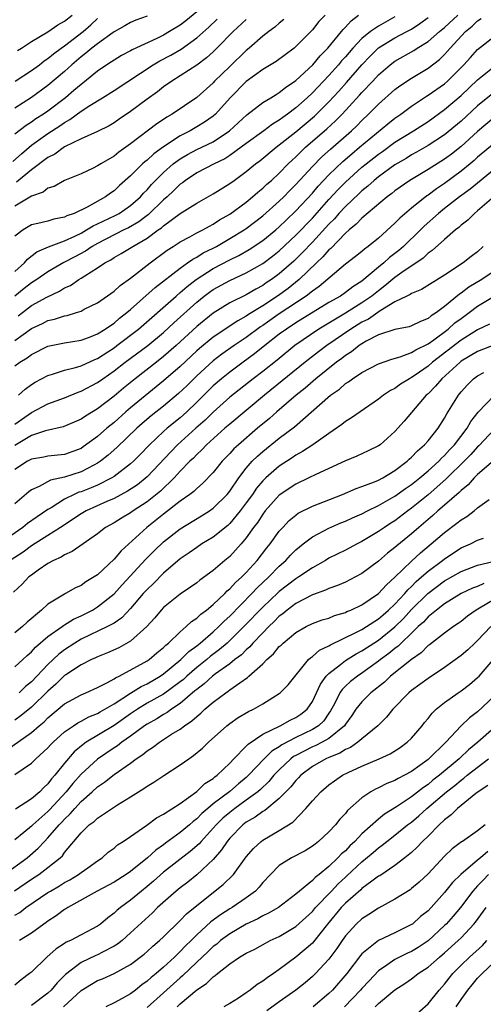
# Model space of a CAD drawing. Units: inches. Extents: x 2574000 to 2577000, y 1503000 to 1506000.
# Drawn here: x 2574804 to 2574860, y 1503551 to 1503670 of the extents above; entities that cross this region are included whole.
import ezdxf

# ---------------------------------------------------------------- set-up
doc = ezdxf.new("R2010")
doc.units = ezdxf.units.IN
doc.header["$MEASUREMENT"] = 0
doc.layers.add('LD25741503_2ft', color=93, linetype='Continuous')

msp = doc.modelspace()

# ---------------------------------------------------------------- linework, layer by layer
at = {"layer": 'LD25741503_2ft'}
for points, elevation in [([(2574825, 1503671.38), (2574823.68, 1503670.32), (2574823, 1503669.8), (2574821.71, 1503669), (2574821, 1503668.59), (2574820.18, 1503668.18), (2574817.21, 1503666.79), (2574817, 1503666.67), (2574815.91, 1503666.09), (2574815, 1503665.56), (2574814.67, 1503665.33), (2574814.14, 1503665), (2574813, 1503664.23), (2574811.23, 1503662.77), (2574811, 1503662.62), (2574810.14, 1503661.86), (2574809.11, 1503661), (2574807, 1503659.38), (2574806.45, 1503659), (2574805.55, 1503658.45), (2574805, 1503658.05), (2574804.35, 1503657.65), (2574803, 1503656.57)], 9102), ([(2574840.53, 1503671), (2574839.79, 1503670.21), (2574839, 1503669.23), (2574837, 1503667.18), (2574836.78, 1503667), (2574834.6, 1503665.4), (2574833, 1503664.41), (2574831, 1503662.98), (2574829.04, 1503661), (2574827.26, 1503659), (2574827, 1503658.77), (2574825.96, 1503658.04), (2574825, 1503657.47), (2574824.19, 1503657), (2574823, 1503656.4), (2574821, 1503655.07), (2574819.8, 1503654.21), (2574819, 1503653.46), (2574818.74, 1503653.26), (2574818.46, 1503653), (2574817, 1503651.56), (2574815.64, 1503650.36), (2574815, 1503649.75), (2574814.55, 1503649.45), (2574813.98, 1503649), (2574811.75, 1503647.75), (2574810.18, 1503647), (2574809.3, 1503646.7), (2574809, 1503646.53), (2574807.7, 1503646.3), (2574807, 1503646.08), (2574805.78, 1503645.78), (2574805, 1503645.6), (2574803.98, 1503645), (2574803, 1503644.24)], 9094), ([(2574803, 1503639.97), (2574804.16, 1503641), (2574804.54, 1503641.46), (2574805.66, 1503642.34), (2574807.05, 1503642.95), (2574809, 1503643.67), (2574810.25, 1503644.25), (2574811, 1503644.62), (2574811.67, 1503645), (2574812.49, 1503645.51), (2574813, 1503645.73), (2574814.38, 1503646.38), (2574815.21, 1503646.79), (2574815.6, 1503647), (2574817, 1503647.96), (2574818.19, 1503649), (2574818.56, 1503649.44), (2574819, 1503649.87), (2574819.52, 1503650.48), (2574820.02, 1503651), (2574821, 1503651.97), (2574822.17, 1503653), (2574823, 1503653.62), (2574823.87, 1503654.13), (2574825, 1503654.74), (2574827, 1503655.68), (2574828.99, 1503657), (2574831.06, 1503658.94), (2574833, 1503660.42), (2574833.97, 1503661), (2574834.6, 1503661.4), (2574835, 1503661.62), (2574835.75, 1503662.25), (2574837, 1503663.08), (2574839.04, 1503665), (2574839.93, 1503666.07), (2574840.87, 1503667), (2574842.54, 1503669), (2574842.74, 1503669.26), (2574843, 1503669.52), (2574843.69, 1503670.31), (2574844.6, 1503671)], 9092), ([(2574803, 1503631.64), (2574805, 1503633.07), (2574806.32, 1503633.68), (2574807, 1503634.03), (2574807.8, 1503634.2), (2574809, 1503634.61), (2574809.34, 1503634.66), (2574810.44, 1503635), (2574811, 1503635.19), (2574811.4, 1503635.4), (2574813, 1503636.18), (2574815, 1503637.58), (2574815.73, 1503638.27), (2574817, 1503639.15), (2574819.37, 1503641), (2574821.44, 1503642.56), (2574822.14, 1503643), (2574823, 1503643.56), (2574824.17, 1503644.17), (2574825, 1503644.63), (2574825.73, 1503645), (2574826.53, 1503645.47), (2574827, 1503645.7), (2574827.78, 1503646.22), (2574829, 1503646.91), (2574831, 1503648.38), (2574831.76, 1503649), (2574832.41, 1503649.59), (2574833, 1503650.06), (2574833.48, 1503650.52), (2574834.04, 1503651), (2574835, 1503651.87), (2574836.09, 1503653), (2574836.55, 1503653.45), (2574837, 1503653.85), (2574838.18, 1503655), (2574840.77, 1503657.23), (2574841.81, 1503658.19), (2574842.6, 1503659), (2574844.7, 1503661.3), (2574845, 1503661.64), (2574846.3, 1503663), (2574847, 1503663.76), (2574848.42, 1503665), (2574849, 1503665.44), (2574851.27, 1503666.73), (2574851.67, 1503667), (2574853, 1503667.79), (2574854.38, 1503669), (2574855, 1503669.51), (2574856.62, 1503671)], 9086), ([(2574819, 1503670.86), (2574817.63, 1503670.37), (2574817, 1503670.09), (2574816.31, 1503669.69), (2574815, 1503668.96), (2574814.88, 1503668.88), (2574813, 1503667.54), (2574812.3, 1503667), (2574811.6, 1503666.4), (2574811, 1503665.95), (2574809.89, 1503665), (2574809, 1503664.17), (2574807, 1503662.47), (2574805, 1503661.04), (2574803, 1503659.72)], 9104), ([(2574849, 1503670.77), (2574847.84, 1503670.16), (2574847, 1503669.66), (2574846.05, 1503669), (2574845, 1503668.17), (2574843.89, 1503667), (2574843, 1503665.96), (2574842.54, 1503665.46), (2574842.16, 1503665), (2574841, 1503663.69), (2574839, 1503661.58), (2574838.38, 1503661), (2574837, 1503659.77), (2574835.99, 1503659), (2574835.41, 1503658.59), (2574835, 1503658.27), (2574834.19, 1503657.81), (2574833.12, 1503657), (2574831, 1503655.46), (2574830.4, 1503655), (2574829, 1503653.99), (2574828.39, 1503653.61), (2574827.13, 1503653), (2574825, 1503651.9), (2574823.63, 1503651), (2574823.28, 1503650.72), (2574823, 1503650.54), (2574822.23, 1503649.77), (2574821.41, 1503649), (2574821, 1503648.64), (2574819.15, 1503646.85), (2574819, 1503646.75), (2574818.01, 1503645.99), (2574816.74, 1503645.26), (2574816.18, 1503645), (2574813, 1503643.37), (2574812.35, 1503643), (2574811.56, 1503642.44), (2574810.26, 1503641.74), (2574808.93, 1503641.07), (2574807, 1503639.93), (2574805.65, 1503639), (2574805, 1503638.59), (2574804.1, 1503637.9), (2574803, 1503636.99)], 9090), ([(2574803.3, 1503666.7), (2574803.79, 1503667), (2574805, 1503667.79), (2574807, 1503668.97), (2574808.18, 1503669.82), (2574809, 1503670.26), (2574809.94, 1503671)], 9108), ([(2574802.73, 1503653.27), (2574803.79, 1503654.21), (2574805, 1503655.24), (2574807, 1503656.66), (2574808.42, 1503657.58), (2574809, 1503658.01), (2574809.65, 1503658.35), (2574811, 1503659.37), (2574812.06, 1503660.06), (2574813.61, 1503661), (2574815, 1503661.88), (2574819.72, 1503665), (2574820.53, 1503665.47), (2574821.85, 1503666.15), (2574823.11, 1503666.89), (2574825, 1503668.24), (2574826.46, 1503669.54), (2574827.49, 1503670.51)], 9100), ([(2574803, 1503628.56), (2574803.59, 1503629), (2574804.47, 1503629.53), (2574805, 1503629.93), (2574807, 1503630.94), (2574809, 1503631.35), (2574811, 1503631.65), (2574812.02, 1503632.02), (2574813, 1503632.41), (2574813.94, 1503633), (2574814.55, 1503633.45), (2574815, 1503633.73), (2574815.67, 1503634.33), (2574816.55, 1503635), (2574817, 1503635.39), (2574819.96, 1503638.04), (2574823, 1503640.39), (2574823.89, 1503641), (2574824.53, 1503641.47), (2574825, 1503641.69), (2574825.79, 1503642.21), (2574827, 1503642.79), (2574827.38, 1503643), (2574829, 1503643.95), (2574830.73, 1503645), (2574831, 1503645.18), (2574833, 1503646.69), (2574835, 1503648.47), (2574835.54, 1503649), (2574836.25, 1503649.75), (2574837, 1503650.48), (2574839, 1503652.66), (2574840.16, 1503653.84), (2574841.21, 1503654.79), (2574843.75, 1503657), (2574844.39, 1503657.61), (2574845, 1503658.25), (2574845.81, 1503659), (2574847, 1503660.21), (2574849, 1503661.98), (2574849.58, 1503662.42), (2574851, 1503663.37), (2574853, 1503664.56), (2574854.38, 1503665.62), (2574855, 1503666.23), (2574855.37, 1503666.63), (2574855.68, 1503667), (2574857.55, 1503669), (2574858.34, 1503669.66), (2574859, 1503670.31), (2574859.42, 1503670.58)], 9084), ([(2574835.54, 1503670.46), (2574835, 1503670.02), (2574834.47, 1503669.53), (2574833.74, 1503669), (2574833, 1503668.43), (2574831.37, 1503667), (2574831, 1503666.7), (2574829, 1503664.79), (2574827.17, 1503663), (2574827, 1503662.81), (2574825, 1503661.03), (2574822.03, 1503659), (2574821.37, 1503658.63), (2574821, 1503658.37), (2574820.16, 1503657.84), (2574817, 1503655.42), (2574815.59, 1503654.41), (2574815, 1503653.93), (2574813.38, 1503653), (2574813, 1503652.74), (2574812.49, 1503652.49), (2574811, 1503651.8), (2574809, 1503650.98), (2574807.73, 1503650.27), (2574807, 1503650.06), (2574806.41, 1503649.59), (2574805, 1503649.09), (2574803, 1503647.86)], 9096), ([(2574803.01, 1503662.99), (2574805, 1503664.31), (2574805.96, 1503665), (2574806.55, 1503665.45), (2574807, 1503665.73), (2574807.68, 1503666.32), (2574808.58, 1503667), (2574809, 1503667.29), (2574811.24, 1503669), (2574812.18, 1503669.82), (2574813, 1503670.6)], 9106), ([(2574831, 1503670.47), (2574829.42, 1503669), (2574827.44, 1503667), (2574827, 1503666.57), (2574826.18, 1503665.82), (2574825, 1503664.94), (2574823, 1503663.63), (2574821.98, 1503663), (2574821, 1503662.31), (2574820.27, 1503661.73), (2574819, 1503660.82), (2574817, 1503659.34), (2574815.6, 1503658.4), (2574815, 1503657.97), (2574814.39, 1503657.61), (2574813, 1503656.91), (2574811, 1503656.02), (2574809, 1503655.05), (2574807.82, 1503654.18), (2574807, 1503653.76), (2574805, 1503652.26), (2574803.2, 1503650.8)], 9098), ([(2574803.41, 1503634.59), (2574803.91, 1503635), (2574805, 1503635.87), (2574806.87, 1503636.87), (2574808.41, 1503637.59), (2574809, 1503637.98), (2574809.71, 1503638.29), (2574810.73, 1503639), (2574811, 1503639.15), (2574811.46, 1503639.46), (2574813, 1503640.4), (2574813.87, 1503641), (2574814.61, 1503641.39), (2574815, 1503641.65), (2574815.87, 1503642.13), (2574817.26, 1503643), (2574819, 1503644.01), (2574820.34, 1503645), (2574820.74, 1503645.26), (2574821, 1503645.51), (2574823, 1503646.98), (2574825, 1503648.25), (2574827, 1503649.36), (2574829, 1503650.6), (2574829.52, 1503651), (2574831, 1503652.08), (2574832.12, 1503653), (2574832.63, 1503653.37), (2574834.61, 1503655), (2574835, 1503655.28), (2574837, 1503656.88), (2574839.24, 1503658.76), (2574841, 1503660.49), (2574842.2, 1503661.8), (2574843.15, 1503662.86), (2574845, 1503664.99), (2574845.98, 1503666.02), (2574847, 1503667.02), (2574849, 1503668.23), (2574850.45, 1503669), (2574851, 1503669.31), (2574852.02, 1503669.98), (2574853, 1503670.69)], 9088), ([(2574803.42, 1503625), (2574804.26, 1503625.74), (2574805, 1503626.29), (2574805.44, 1503626.56), (2574807, 1503627.39), (2574807.53, 1503627.53), (2574809, 1503628.02), (2574810.35, 1503628.35), (2574811, 1503628.56), (2574812.67, 1503629.33), (2574813, 1503629.45), (2574814.26, 1503630.26), (2574815, 1503630.74), (2574815.35, 1503631), (2574817.97, 1503633), (2574822.5, 1503637), (2574823, 1503637.42), (2574823.84, 1503638.16), (2574824.94, 1503639), (2574827, 1503640.33), (2574829, 1503641.4), (2574830.08, 1503641.92), (2574831.35, 1503642.65), (2574833, 1503643.73), (2574834.56, 1503645), (2574835, 1503645.38), (2574835.82, 1503646.18), (2574837, 1503647.31), (2574839, 1503649.46), (2574839.71, 1503650.29), (2574841, 1503651.65), (2574842.7, 1503653.3), (2574843.77, 1503654.23), (2574844.71, 1503655), (2574848.14, 1503657.86), (2574849, 1503658.51), (2574849.7, 1503659), (2574851, 1503659.98), (2574852.81, 1503661.19), (2574853, 1503661.3), (2574855, 1503662.7), (2574855.35, 1503663), (2574857.35, 1503665), (2574858.12, 1503665.88), (2574859, 1503666.83), (2574861, 1503668.42)], 9082), ([(2574803, 1503621.5), (2574805, 1503622.92), (2574807, 1503623.94), (2574809, 1503624.68), (2574810.65, 1503625.35), (2574811, 1503625.47), (2574813, 1503626.54), (2574813.63, 1503627), (2574815, 1503627.93), (2574816.36, 1503629), (2574819.08, 1503631), (2574821, 1503632.58), (2574822.24, 1503633.76), (2574825, 1503636.27), (2574825.92, 1503637), (2574826.54, 1503637.46), (2574827, 1503637.78), (2574829, 1503638.9), (2574831, 1503639.82), (2574833, 1503640.95), (2574834.18, 1503641.82), (2574835, 1503642.47), (2574837, 1503644.35), (2574839, 1503646.43), (2574841, 1503648.67), (2574842.12, 1503649.88), (2574843, 1503650.77), (2574845, 1503652.58), (2574845.51, 1503653), (2574847, 1503654.18), (2574847.49, 1503654.51), (2574849, 1503655.61), (2574851.23, 1503657), (2574853, 1503658.14), (2574855, 1503659.56), (2574857, 1503661.25), (2574859, 1503663.15), (2574861, 1503664.78)], 9080), ([(2574860.64, 1503661.36), (2574859, 1503660.02), (2574857, 1503658.16), (2574855, 1503656.5), (2574853, 1503655.2), (2574851.6, 1503654.4), (2574851, 1503654.08), (2574850.34, 1503653.66), (2574849, 1503652.89), (2574847, 1503651.43), (2574846.47, 1503651), (2574845.71, 1503650.29), (2574845, 1503649.73), (2574844.63, 1503649.37), (2574843, 1503647.84), (2574842.22, 1503647), (2574841.66, 1503646.34), (2574841, 1503645.7), (2574839, 1503643.51), (2574837.77, 1503642.23), (2574836.76, 1503641.24), (2574835, 1503639.68), (2574834.07, 1503639), (2574833.42, 1503638.58), (2574833, 1503638.28), (2574832.16, 1503637.84), (2574831, 1503637.16), (2574829, 1503636.16), (2574827, 1503634.93), (2574825, 1503633.3), (2574822.52, 1503631), (2574821, 1503629.67), (2574820.12, 1503629), (2574817.57, 1503627), (2574816.15, 1503625.85), (2574815, 1503624.87), (2574813, 1503623.34), (2574811.53, 1503622.46), (2574811, 1503622.09), (2574808.82, 1503621.18), (2574806.7, 1503620.7), (2574805, 1503620.13), (2574803, 1503618.93)], 9078), ([(2574861, 1503658.62), (2574859, 1503656.92), (2574857, 1503655.1), (2574855.83, 1503654.17), (2574855, 1503653.55), (2574853, 1503652.3), (2574850.8, 1503651), (2574849, 1503649.73), (2574848.6, 1503649.4), (2574848.06, 1503649), (2574845, 1503646.42), (2574844.32, 1503645.68), (2574843.46, 1503645), (2574843, 1503644.6), (2574841.23, 1503642.77), (2574841, 1503642.58), (2574840.27, 1503641.73), (2574839.49, 1503641), (2574837.4, 1503639), (2574836.07, 1503637.93), (2574834.78, 1503637), (2574833, 1503635.83), (2574831.25, 1503634.75), (2574831, 1503634.58), (2574829.98, 1503634.02), (2574827, 1503632.01), (2574825.34, 1503630.66), (2574825, 1503630.36), (2574823, 1503628.47), (2574821, 1503626.73), (2574817, 1503623.48), (2574816.44, 1503623), (2574815, 1503621.71), (2574814.14, 1503621), (2574813, 1503620), (2574811.26, 1503618.74), (2574811, 1503618.57), (2574809, 1503617.84), (2574807, 1503617.62), (2574806.49, 1503617.51), (2574805, 1503617.27), (2574804.84, 1503617.16), (2574804.52, 1503617), (2574803, 1503616.02)], 9076), ([(2574861, 1503655.48), (2574859, 1503653.8), (2574858.58, 1503653.42), (2574858.09, 1503653), (2574857, 1503652.1), (2574855, 1503650.64), (2574854.01, 1503649.99), (2574853, 1503649.22), (2574852.86, 1503649.14), (2574851, 1503647.63), (2574849.58, 1503646.42), (2574849, 1503645.8), (2574847, 1503644), (2574845.77, 1503643), (2574845.31, 1503642.69), (2574845, 1503642.41), (2574844.22, 1503641.78), (2574843, 1503640.84), (2574839.84, 1503638.16), (2574839, 1503637.58), (2574838.26, 1503637), (2574835, 1503634.85), (2574833, 1503633.44), (2574832.73, 1503633.27), (2574831, 1503631.98), (2574829.55, 1503631), (2574828.05, 1503629.95), (2574827, 1503629.16), (2574825, 1503627.33), (2574823.83, 1503626.17), (2574822.81, 1503625.19), (2574821, 1503623.66), (2574819.5, 1503622.5), (2574818.42, 1503621.58), (2574817.75, 1503621), (2574815.33, 1503618.67), (2574814.27, 1503617.73), (2574813.35, 1503617), (2574813, 1503616.76), (2574812.54, 1503616.54), (2574811, 1503615.73), (2574809, 1503615.09), (2574807.3, 1503614.7), (2574805.94, 1503613.94), (2574805, 1503613.53), (2574804.7, 1503613.3), (2574803, 1503611.84)], 9074), ([(2574861, 1503652.33), (2574858.08, 1503649.92), (2574856.8, 1503649), (2574855, 1503647.61), (2574854.25, 1503647), (2574852.54, 1503645.46), (2574852.08, 1503645), (2574850.01, 1503643), (2574849.47, 1503642.53), (2574849, 1503642.15), (2574848.35, 1503641.65), (2574847.64, 1503641), (2574847, 1503640.48), (2574845, 1503638.82), (2574843.89, 1503638.11), (2574843, 1503637.42), (2574842.39, 1503637), (2574841, 1503636.21), (2574837, 1503633.75), (2574835.85, 1503633), (2574835, 1503632.37), (2574833.26, 1503631), (2574832.01, 1503629.99), (2574830.62, 1503629), (2574829, 1503627.79), (2574828.01, 1503627), (2574827, 1503626.12), (2574825, 1503624.14), (2574823.8, 1503623), (2574823, 1503622.28), (2574821.44, 1503621), (2574821, 1503620.6), (2574819.28, 1503619), (2574818.17, 1503617.83), (2574817.34, 1503617), (2574817, 1503616.69), (2574815, 1503615.17), (2574814.74, 1503615), (2574813, 1503614.12), (2574812.21, 1503613.79), (2574811, 1503613.32), (2574810.75, 1503613.25), (2574810.19, 1503613), (2574809, 1503612.42), (2574807.39, 1503611.39), (2574807, 1503611.17), (2574805.71, 1503610.29), (2574804.54, 1503609.46), (2574803.96, 1503609), (2574801.01, 1503606.99)], 9072), ([(2574860.96, 1503649), (2574859, 1503647.3), (2574858.61, 1503647), (2574857.81, 1503646.19), (2574857, 1503645.58), (2574856.71, 1503645.29), (2574856.31, 1503645), (2574855, 1503643.86), (2574853.5, 1503642.5), (2574853, 1503642.17), (2574852.41, 1503641.59), (2574849.84, 1503639.84), (2574849, 1503639.23), (2574847.78, 1503638.22), (2574847, 1503637.65), (2574846.2, 1503637), (2574845, 1503636.16), (2574843, 1503634.92), (2574841.78, 1503634.22), (2574841, 1503633.73), (2574839.8, 1503633), (2574836.89, 1503631), (2574834.74, 1503629.26), (2574833, 1503627.87), (2574831.85, 1503627), (2574829, 1503624.75), (2574827, 1503622.96), (2574826.01, 1503621.99), (2574824.89, 1503621), (2574822.69, 1503619), (2574821.85, 1503618.15), (2574819, 1503615.12), (2574817.83, 1503614.17), (2574816.63, 1503613.37), (2574815, 1503612.51), (2574814.13, 1503612.13), (2574811.61, 1503611), (2574811, 1503610.64), (2574808.53, 1503609), (2574807, 1503608.01), (2574805, 1503606.76), (2574803.98, 1503606.02), (2574802.42, 1503605)], 9070), ([(2574859.69, 1503643), (2574859, 1503642.36), (2574858.23, 1503641.77), (2574857.25, 1503641), (2574855, 1503639.51), (2574852.22, 1503637.78), (2574851, 1503637.31), (2574850.83, 1503637.17), (2574850.44, 1503637), (2574849, 1503636.28), (2574847.21, 1503635.21), (2574845.79, 1503634.21), (2574845, 1503633.83), (2574843.64, 1503633), (2574840.75, 1503631), (2574839.75, 1503630.25), (2574838.13, 1503629), (2574833.21, 1503625), (2574829, 1503621.51), (2574828.42, 1503621), (2574826.2, 1503619), (2574825.62, 1503618.38), (2574825, 1503617.83), (2574824.6, 1503617.4), (2574824.16, 1503617), (2574823, 1503615.81), (2574822.27, 1503615), (2574820.6, 1503613.4), (2574819, 1503612.1), (2574817.31, 1503611), (2574817, 1503610.78), (2574815.88, 1503610.12), (2574815, 1503609.56), (2574813.98, 1503609), (2574813, 1503608.23), (2574809.93, 1503606.07), (2574809, 1503605.68), (2574808.59, 1503605.41), (2574807.66, 1503605), (2574807, 1503604.63), (2574805.82, 1503603.82), (2574805, 1503603.24), (2574804.69, 1503603), (2574803.87, 1503602.13), (2574802.84, 1503601.16)], 9068), ([(2574861, 1503640.02), (2574859.52, 1503639), (2574857.94, 1503638.06), (2574857, 1503637.34), (2574856.79, 1503637.21), (2574855, 1503635.73), (2574854.02, 1503635), (2574853.39, 1503634.61), (2574853, 1503634.27), (2574852.07, 1503633.93), (2574851, 1503633.38), (2574850.72, 1503633.28), (2574849, 1503632.96), (2574847, 1503632.29), (2574845.53, 1503631.53), (2574845, 1503631.23), (2574844.66, 1503631), (2574843.74, 1503630.26), (2574843, 1503629.8), (2574842.56, 1503629.44), (2574841.94, 1503629), (2574839.42, 1503627), (2574838.13, 1503625.87), (2574837.03, 1503625), (2574834.7, 1503623), (2574833.8, 1503622.2), (2574832.35, 1503621), (2574830.04, 1503619), (2574829.5, 1503618.5), (2574829, 1503617.94), (2574828.08, 1503617), (2574827, 1503615.65), (2574825.71, 1503614.3), (2574825, 1503613.71), (2574824.65, 1503613.35), (2574824.18, 1503613), (2574823, 1503612.18), (2574821, 1503610.62), (2574818.98, 1503609), (2574815.84, 1503606.16), (2574815, 1503605.16), (2574813, 1503603.28), (2574812.6, 1503603), (2574811.6, 1503602.4), (2574811, 1503601.97), (2574810.32, 1503601.68), (2574809.14, 1503601), (2574809, 1503600.93), (2574807, 1503599.72), (2574806.22, 1503599), (2574804.47, 1503597.53), (2574803.9, 1503597), (2574803, 1503596.25)], 9066), ([(2574803, 1503592.11), (2574803.96, 1503593), (2574804.49, 1503593.51), (2574805, 1503593.93), (2574805.5, 1503594.5), (2574807, 1503595.78), (2574808.71, 1503597), (2574808.87, 1503597.13), (2574809, 1503597.2), (2574810.09, 1503597.91), (2574811, 1503598.31), (2574812.37, 1503599), (2574813, 1503599.37), (2574815, 1503600.95), (2574815.96, 1503602.04), (2574818.86, 1503605.14), (2574819.85, 1503606.15), (2574821, 1503607.24), (2574823, 1503608.84), (2574825.59, 1503610.41), (2574826.54, 1503611), (2574827, 1503611.32), (2574828.69, 1503613), (2574829, 1503613.39), (2574830.09, 1503615), (2574831, 1503616.17), (2574831.73, 1503617), (2574832.36, 1503617.64), (2574833, 1503618.2), (2574835, 1503619.8), (2574836.82, 1503621.18), (2574841.21, 1503625), (2574842.27, 1503625.73), (2574843, 1503626.4), (2574843.38, 1503626.62), (2574843.86, 1503627), (2574845, 1503627.76), (2574847, 1503628.81), (2574848.62, 1503629.38), (2574849.64, 1503629.64), (2574851, 1503630.15), (2574851.51, 1503630.49), (2574853, 1503631.2), (2574853.71, 1503631.71), (2574855.44, 1503633), (2574856.26, 1503633.74), (2574857, 1503634.3), (2574857.99, 1503635), (2574859, 1503635.76), (2574861, 1503637)], 9064), ([(2574860.42, 1503633.58), (2574859, 1503632.9), (2574857, 1503631.67), (2574853.54, 1503629), (2574853, 1503628.53), (2574851.43, 1503627.42), (2574851, 1503627.13), (2574850.74, 1503627), (2574849.67, 1503626.33), (2574849, 1503625.82), (2574848.46, 1503625.55), (2574847.62, 1503625), (2574847, 1503624.52), (2574844.78, 1503623), (2574843.75, 1503622.25), (2574843, 1503621.81), (2574842.56, 1503621.44), (2574841, 1503620.38), (2574839.06, 1503619), (2574837.82, 1503618.18), (2574837, 1503617.74), (2574836.56, 1503617.44), (2574835, 1503616.43), (2574833.37, 1503615), (2574833, 1503614.63), (2574832.25, 1503613.75), (2574831.75, 1503613), (2574831, 1503611.97), (2574830.27, 1503611), (2574829, 1503609.48), (2574828.75, 1503609.25), (2574827, 1503607.82), (2574825.64, 1503607), (2574825, 1503606.57), (2574824.09, 1503605.91), (2574823, 1503605.18), (2574821, 1503603.46), (2574819.78, 1503602.22), (2574819, 1503601.5), (2574818.54, 1503601), (2574817, 1503599.17), (2574815.94, 1503598.06), (2574815, 1503597.43), (2574814.22, 1503597), (2574811, 1503595.46), (2574810.25, 1503595), (2574809, 1503594.18), (2574808.33, 1503593.67), (2574807, 1503592.43), (2574805, 1503590.33), (2574804.27, 1503589.73), (2574803.51, 1503589)], 9062), ([(2574861.15, 1503631.15), (2574859, 1503630.29), (2574857, 1503629.1), (2574856.88, 1503629), (2574854.66, 1503627), (2574853.91, 1503626.09), (2574853, 1503625.18), (2574852.79, 1503625), (2574850.13, 1503621.87), (2574849, 1503620.6), (2574847.19, 1503619), (2574847, 1503618.86), (2574845.75, 1503618.25), (2574844.38, 1503617.62), (2574843, 1503617.06), (2574839.4, 1503615.4), (2574838.59, 1503615), (2574837, 1503614.25), (2574835, 1503612.9), (2574833.3, 1503611), (2574833, 1503610.61), (2574832.38, 1503609.62), (2574831.89, 1503609), (2574831, 1503607.74), (2574830.37, 1503607), (2574829, 1503605.48), (2574828.41, 1503605), (2574827, 1503603.78), (2574825.38, 1503602.62), (2574825, 1503602.3), (2574824.25, 1503601.75), (2574823, 1503600.93), (2574821, 1503599.32), (2574820.7, 1503599), (2574819.93, 1503598.07), (2574818.98, 1503597.02), (2574817, 1503595.24), (2574815.56, 1503594.44), (2574814.19, 1503593.81), (2574813, 1503593.35), (2574812.77, 1503593.23), (2574812.25, 1503593), (2574811, 1503592.37), (2574809.18, 1503591.18), (2574809, 1503591.06), (2574807.96, 1503590.04), (2574807, 1503589.2), (2574805, 1503587.25), (2574803.77, 1503586.23), (2574803, 1503585.68)], 9060), ([(2574801.97, 1503582.03), (2574805, 1503584.19), (2574805.92, 1503585), (2574806.52, 1503585.48), (2574807, 1503585.97), (2574809, 1503587.65), (2574811, 1503588.76), (2574811.59, 1503589), (2574813, 1503589.62), (2574814.22, 1503590.22), (2574815, 1503590.66), (2574815.19, 1503590.81), (2574815.61, 1503591), (2574818.64, 1503592.64), (2574819, 1503592.84), (2574819.24, 1503593), (2574820.18, 1503593.82), (2574821, 1503594.48), (2574821.25, 1503594.75), (2574821.58, 1503595), (2574823, 1503596.38), (2574823.74, 1503597), (2574824.38, 1503597.62), (2574825, 1503598.01), (2574825.49, 1503598.51), (2574826.17, 1503599), (2574827, 1503599.68), (2574828.4, 1503601), (2574828.69, 1503601.31), (2574829, 1503601.55), (2574829.68, 1503602.32), (2574830.45, 1503603), (2574831, 1503603.56), (2574832.32, 1503605), (2574833.49, 1503606.51), (2574833.9, 1503607), (2574835, 1503608.54), (2574835.41, 1503609), (2574836.18, 1503609.82), (2574837, 1503610.5), (2574837.29, 1503610.71), (2574839, 1503611.56), (2574842.65, 1503613), (2574844.29, 1503613.71), (2574845, 1503613.95), (2574846.53, 1503614.53), (2574847, 1503614.73), (2574847.51, 1503615), (2574849, 1503615.89), (2574850.47, 1503617), (2574850.73, 1503617.27), (2574851, 1503617.49), (2574851.72, 1503618.28), (2574852.58, 1503619), (2574853, 1503619.49), (2574854.21, 1503621), (2574855, 1503622.24), (2574855.26, 1503622.74), (2574856.67, 1503625), (2574857, 1503625.39), (2574857.76, 1503626.24), (2574858.52, 1503627), (2574859, 1503627.36), (2574859.74, 1503627.74)], 9058), ([(2574803, 1503579.1), (2574805, 1503580.47), (2574805.55, 1503581), (2574807, 1503582.31), (2574807.32, 1503582.68), (2574807.63, 1503583), (2574809, 1503584.25), (2574810.07, 1503585), (2574810.63, 1503585.37), (2574811, 1503585.56), (2574811.93, 1503586.07), (2574813, 1503586.49), (2574813.32, 1503586.68), (2574813.89, 1503587), (2574815, 1503587.66), (2574817, 1503588.96), (2574818.26, 1503589.74), (2574819, 1503590.09), (2574820.58, 1503591), (2574821, 1503591.28), (2574823.1, 1503593), (2574824.03, 1503593.97), (2574825, 1503594.66), (2574825.42, 1503595), (2574827, 1503596.37), (2574827.69, 1503597), (2574828.33, 1503597.67), (2574829, 1503598.28), (2574831.67, 1503601), (2574832.32, 1503601.68), (2574833.73, 1503603), (2574835, 1503604.3), (2574835.8, 1503605), (2574836.37, 1503605.63), (2574837, 1503606.27), (2574837.9, 1503607), (2574839, 1503607.86), (2574841, 1503608.91), (2574842.46, 1503609.54), (2574843, 1503609.75), (2574843.85, 1503610.15), (2574845, 1503610.66), (2574845.67, 1503611), (2574847, 1503611.64), (2574849, 1503612.78), (2574850.28, 1503613.72), (2574851, 1503614.21), (2574852, 1503615), (2574853, 1503615.84), (2574854.29, 1503617), (2574854.63, 1503617.38), (2574855, 1503617.71), (2574855.61, 1503618.39), (2574856.21, 1503619), (2574857.74, 1503621), (2574858.19, 1503621.81), (2574859.07, 1503622.93), (2574861, 1503624.97)], 9056), ([(2574861, 1503620.85), (2574859.14, 1503618.86), (2574859, 1503618.75), (2574858.17, 1503617.83), (2574857.37, 1503617), (2574855.33, 1503615), (2574855.17, 1503614.83), (2574853, 1503612.96), (2574851, 1503611.33), (2574850.54, 1503611), (2574849, 1503609.81), (2574848.5, 1503609.5), (2574847.73, 1503609), (2574847, 1503608.49), (2574845, 1503607.28), (2574844.43, 1503607), (2574843, 1503606.23), (2574841, 1503605.26), (2574840.57, 1503605), (2574839, 1503604.12), (2574837.38, 1503603), (2574837, 1503602.78), (2574835, 1503601.23), (2574834.88, 1503601.12), (2574833, 1503599.36), (2574830.72, 1503597), (2574829, 1503595.3), (2574828.67, 1503595), (2574827.78, 1503594.22), (2574826.64, 1503593.36), (2574826.21, 1503593), (2574825, 1503592.04), (2574823.8, 1503591), (2574823.39, 1503590.61), (2574823, 1503590.3), (2574821, 1503588.84), (2574819, 1503587.72), (2574817.82, 1503587), (2574817, 1503586.45), (2574815, 1503585.04), (2574811.64, 1503583), (2574811.26, 1503582.74), (2574810.17, 1503581.83), (2574809, 1503580.46), (2574807.83, 1503579), (2574807.44, 1503578.56), (2574807, 1503577.96), (2574806.48, 1503577.52), (2574806, 1503577), (2574805, 1503576.15), (2574803.08, 1503574.92)], 9054), ([(2574860.93, 1503617.07), (2574859, 1503615.4), (2574858.59, 1503615), (2574857.85, 1503614.15), (2574857, 1503613.47), (2574856.77, 1503613.23), (2574855, 1503611.68), (2574854.2, 1503611), (2574853.57, 1503610.43), (2574853, 1503609.96), (2574851.88, 1503609), (2574851, 1503608.22), (2574849.22, 1503606.78), (2574849, 1503606.57), (2574848.11, 1503605.89), (2574847, 1503604.9), (2574845, 1503603.41), (2574844.22, 1503603), (2574843, 1503602.39), (2574842.03, 1503601.97), (2574841, 1503601.62), (2574840.59, 1503601.41), (2574839, 1503600.86), (2574837, 1503599.8), (2574835.94, 1503599), (2574835.44, 1503598.56), (2574835, 1503598.24), (2574834.39, 1503597.61), (2574833.74, 1503597), (2574833, 1503596.25), (2574831.8, 1503595), (2574831.44, 1503594.56), (2574831, 1503594.2), (2574830.41, 1503593.59), (2574829.63, 1503593), (2574829, 1503592.5), (2574827.28, 1503591.28), (2574826.91, 1503591), (2574825.92, 1503590.08), (2574825, 1503589.4), (2574824.79, 1503589.21), (2574823, 1503587.7), (2574821.94, 1503587), (2574821.41, 1503586.59), (2574821, 1503586.37), (2574820.16, 1503585.84), (2574819, 1503585.2), (2574818.7, 1503585), (2574817, 1503583.75), (2574815.93, 1503583), (2574815.42, 1503582.58), (2574815, 1503582.32), (2574813, 1503580.96), (2574811, 1503579.13), (2574810, 1503578), (2574809.2, 1503577), (2574807.19, 1503574.81), (2574807, 1503574.62), (2574805.16, 1503573), (2574805, 1503572.84), (2574804.08, 1503572.08), (2574803, 1503571.21)], 9052), ([(2574801.71, 1503567), (2574804.47, 1503569), (2574805.83, 1503570.17), (2574806.56, 1503571), (2574807, 1503571.44), (2574808.34, 1503573), (2574808.67, 1503573.33), (2574809, 1503573.7), (2574809.68, 1503574.32), (2574810.25, 1503575), (2574811, 1503575.82), (2574812.35, 1503577), (2574813, 1503577.6), (2574813.84, 1503578.16), (2574815, 1503579.09), (2574817, 1503580.49), (2574817.69, 1503581), (2574818.49, 1503581.51), (2574819, 1503581.95), (2574819.65, 1503582.35), (2574820.49, 1503583), (2574821.96, 1503583.96), (2574823, 1503584.6), (2574823.52, 1503585), (2574824.42, 1503585.58), (2574825, 1503586.13), (2574825.49, 1503586.51), (2574826, 1503587), (2574827, 1503587.85), (2574828.52, 1503589), (2574828.82, 1503589.18), (2574829, 1503589.34), (2574830.21, 1503590.21), (2574831.16, 1503590.84), (2574831.32, 1503591), (2574833, 1503592.51), (2574833.49, 1503593), (2574834.31, 1503593.69), (2574835, 1503594.57), (2574835.23, 1503594.77), (2574835.46, 1503595), (2574837, 1503596.29), (2574838.26, 1503597), (2574839, 1503597.37), (2574840.2, 1503597.8), (2574841, 1503598.03), (2574841.67, 1503598.33), (2574843, 1503598.72), (2574843.18, 1503598.82), (2574843.64, 1503599), (2574845, 1503599.65), (2574847, 1503601), (2574847.96, 1503602.04), (2574849, 1503602.96), (2574851, 1503604.92), (2574852.08, 1503605.92), (2574853.39, 1503607), (2574855, 1503608.4), (2574856.5, 1503609.5), (2574857, 1503609.92), (2574857.69, 1503610.31), (2574858.58, 1503611), (2574859, 1503611.35), (2574860.38, 1503612.38)], 9050), ([(2574802.96, 1503565.04), (2574805, 1503566.43), (2574805.89, 1503567), (2574807, 1503567.83), (2574808.46, 1503569), (2574808.74, 1503569.26), (2574809, 1503569.64), (2574811, 1503572.04), (2574811.99, 1503573), (2574812.58, 1503573.42), (2574813, 1503573.83), (2574815.42, 1503575.42), (2574817, 1503576.39), (2574817.95, 1503577), (2574818.61, 1503577.39), (2574819, 1503577.69), (2574819.83, 1503578.17), (2574821.01, 1503578.99), (2574823, 1503580.26), (2574824.03, 1503581), (2574824.62, 1503581.38), (2574825.7, 1503582.3), (2574826.41, 1503583), (2574828.64, 1503585), (2574829, 1503585.28), (2574830.02, 1503585.98), (2574831.27, 1503586.73), (2574831.86, 1503587), (2574833, 1503587.67), (2574835, 1503588.92), (2574835.1, 1503589), (2574836.06, 1503589.94), (2574838.55, 1503593), (2574838.78, 1503593.22), (2574839, 1503593.36), (2574839.86, 1503594.14), (2574841, 1503594.66), (2574841.2, 1503594.8), (2574844.28, 1503596.28), (2574845, 1503596.66), (2574845.56, 1503597), (2574847, 1503597.93), (2574847.56, 1503598.44), (2574848.23, 1503599), (2574849, 1503599.72), (2574850.2, 1503601), (2574850.56, 1503601.44), (2574851, 1503601.85), (2574851.56, 1503602.44), (2574852.22, 1503603), (2574853, 1503603.7), (2574854.75, 1503605), (2574855, 1503605.21), (2574857, 1503606.51), (2574858.14, 1503607), (2574859, 1503607.44), (2574859.71, 1503607.71)], 9048), ([(2574803, 1503562.06), (2574803.59, 1503562.41), (2574804.34, 1503563), (2574807, 1503564.81), (2574807.3, 1503565), (2574808.38, 1503565.62), (2574809, 1503566.02), (2574809.64, 1503566.36), (2574810.69, 1503567), (2574811, 1503567.24), (2574811.82, 1503567.82), (2574813, 1503568.65), (2574813.54, 1503569), (2574814.3, 1503569.7), (2574815, 1503570.2), (2574815.43, 1503570.57), (2574816.11, 1503571), (2574817, 1503571.6), (2574818.96, 1503572.96), (2574820.14, 1503573.86), (2574821, 1503574.31), (2574823, 1503575.6), (2574825, 1503577.06), (2574825.99, 1503578.01), (2574827, 1503578.63), (2574827.19, 1503578.81), (2574827.48, 1503579), (2574829, 1503580.48), (2574829.49, 1503581), (2574831, 1503582.53), (2574831.22, 1503582.78), (2574833, 1503583.98), (2574835.12, 1503585), (2574836.31, 1503585.69), (2574837, 1503585.99), (2574837.6, 1503586.4), (2574838.36, 1503587), (2574839, 1503587.92), (2574839.51, 1503589), (2574839.97, 1503590.03), (2574840.68, 1503591), (2574841, 1503591.34), (2574842.41, 1503592.41), (2574843, 1503592.88), (2574844.3, 1503593.7), (2574845, 1503594.07), (2574845.56, 1503594.44), (2574847, 1503595.36), (2574849, 1503596.98), (2574850.01, 1503597.99), (2574851, 1503599.05), (2574852.98, 1503601.02), (2574855, 1503602.54), (2574857, 1503603.65), (2574859, 1503604.42), (2574860.88, 1503604.88)], 9046), ([(2574859.77, 1503602.23), (2574859, 1503601.87), (2574858.37, 1503601.63), (2574857, 1503600.99), (2574855, 1503599.77), (2574854.02, 1503599), (2574853, 1503598.17), (2574852.45, 1503597.55), (2574851.82, 1503597), (2574851, 1503596.22), (2574849.74, 1503595), (2574849.38, 1503594.62), (2574849, 1503594.35), (2574848.27, 1503593.73), (2574847.24, 1503593), (2574847, 1503592.81), (2574845, 1503591.36), (2574844.45, 1503591), (2574843.63, 1503590.37), (2574843, 1503589.8), (2574842.6, 1503589.4), (2574842.34, 1503589), (2574841.67, 1503587.67), (2574841.2, 1503586.8), (2574841, 1503586.53), (2574840.39, 1503585.61), (2574839.75, 1503585), (2574839, 1503584.53), (2574837, 1503583.58), (2574835.31, 1503582.69), (2574835, 1503582.46), (2574834.09, 1503581.91), (2574833.17, 1503581), (2574831.29, 1503579), (2574831, 1503578.73), (2574830.05, 1503577.95), (2574829, 1503577.06), (2574827, 1503575.55), (2574826.34, 1503575), (2574825.62, 1503574.38), (2574825, 1503573.73), (2574824.58, 1503573.42), (2574824.11, 1503573), (2574823, 1503572.06), (2574821.23, 1503570.77), (2574821, 1503570.59), (2574820.06, 1503569.94), (2574819.04, 1503569), (2574817, 1503567.37), (2574816.48, 1503567), (2574815, 1503566.06), (2574812.95, 1503565), (2574809.4, 1503563), (2574809.16, 1503562.84), (2574809, 1503562.75), (2574808.01, 1503561.99), (2574807, 1503561.36), (2574806.8, 1503561.2), (2574806.5, 1503561), (2574805, 1503559.9), (2574803.55, 1503559)], 9044), ([(2574861, 1503600.28), (2574859.24, 1503599.24), (2574858.81, 1503599), (2574857.76, 1503598.24), (2574857, 1503597.62), (2574856.64, 1503597.36), (2574856.09, 1503597), (2574855, 1503596.21), (2574853.19, 1503594.81), (2574853, 1503594.69), (2574852.17, 1503593.83), (2574851, 1503593.02), (2574848.46, 1503591), (2574847.71, 1503590.29), (2574846.08, 1503589), (2574845, 1503587.91), (2574844.27, 1503587), (2574843.76, 1503586.24), (2574843, 1503585.18), (2574842.89, 1503585), (2574841, 1503583.45), (2574840.19, 1503583), (2574839.4, 1503582.6), (2574839, 1503582.44), (2574837, 1503581.41), (2574836.73, 1503581.27), (2574836.38, 1503581), (2574835, 1503579.68), (2574834.35, 1503579), (2574833.74, 1503578.26), (2574832.71, 1503577.29), (2574832.38, 1503577), (2574831, 1503575.98), (2574829.62, 1503575), (2574829, 1503574.52), (2574828.18, 1503573.82), (2574827.35, 1503573), (2574827, 1503572.59), (2574825.53, 1503571), (2574825.29, 1503570.71), (2574824.23, 1503569.77), (2574821, 1503567.26), (2574819.79, 1503566.21), (2574819, 1503565.54), (2574818.32, 1503565), (2574817, 1503563.89), (2574815.76, 1503563), (2574815.34, 1503562.66), (2574815, 1503562.33), (2574814.23, 1503561.77), (2574813.35, 1503561), (2574813, 1503560.74), (2574811, 1503559.7), (2574809.71, 1503559), (2574809.21, 1503558.79), (2574809, 1503558.63), (2574808, 1503558), (2574806.88, 1503557), (2574805, 1503555.18), (2574804.78, 1503555), (2574803.75, 1503554.25), (2574803, 1503553.6)], 9042), ([(2574860.6, 1503597), (2574859, 1503595.32), (2574858.65, 1503595), (2574857.81, 1503594.19), (2574857, 1503593.48), (2574855, 1503592.05), (2574853, 1503590.71), (2574852.02, 1503589.98), (2574851, 1503589.26), (2574850.68, 1503589), (2574848.74, 1503587), (2574847.97, 1503586.03), (2574846.94, 1503585), (2574845, 1503583.42), (2574844.51, 1503583), (2574843.62, 1503582.38), (2574843, 1503582.12), (2574842.32, 1503581.68), (2574841, 1503581.16), (2574840.62, 1503581), (2574839, 1503580.07), (2574837.59, 1503579), (2574837.31, 1503578.69), (2574837, 1503578.38), (2574836.4, 1503577.6), (2574835, 1503576.18), (2574833.25, 1503574.75), (2574833, 1503574.63), (2574832.08, 1503573.92), (2574831, 1503573.32), (2574830.58, 1503573), (2574829, 1503571.38), (2574828.67, 1503571), (2574828.02, 1503569.98), (2574827, 1503568.83), (2574825.03, 1503566.97), (2574823.92, 1503566.08), (2574823, 1503565.4), (2574822.5, 1503565), (2574820.27, 1503563), (2574819.64, 1503562.36), (2574817, 1503559.92), (2574815.96, 1503559), (2574815.43, 1503558.57), (2574815, 1503558.31), (2574813.61, 1503557.61), (2574813, 1503557.28), (2574812.8, 1503557.2), (2574811, 1503556.34), (2574809.11, 1503554.89), (2574808.11, 1503553.89), (2574807.38, 1503553), (2574807, 1503552.65), (2574805, 1503551.15)], 9040), ([(2574808.89, 1503551), (2574811, 1503552.94), (2574812.27, 1503553.73), (2574813, 1503554.15), (2574813.61, 1503554.39), (2574815, 1503555), (2574817, 1503556.11), (2574818.64, 1503557.36), (2574819, 1503557.67), (2574819.69, 1503558.31), (2574820.51, 1503559), (2574821, 1503559.46), (2574823, 1503561.43), (2574823.76, 1503562.24), (2574825, 1503563.25), (2574828.22, 1503565.78), (2574829.44, 1503567), (2574831, 1503569.13), (2574831.86, 1503570.14), (2574832.79, 1503571), (2574833, 1503571.16), (2574835, 1503572.32), (2574836.65, 1503573.35), (2574838.22, 1503575), (2574839, 1503575.9), (2574840.02, 1503577), (2574841, 1503577.84), (2574841.66, 1503578.34), (2574842.64, 1503579), (2574843.35, 1503579.35), (2574845, 1503580.12), (2574847.07, 1503581), (2574848.4, 1503581.6), (2574849.63, 1503582.37), (2574850.49, 1503583), (2574851, 1503583.5), (2574852.28, 1503585), (2574852.59, 1503585.41), (2574853, 1503585.89), (2574853.48, 1503586.52), (2574853.99, 1503587), (2574855, 1503587.83), (2574856.65, 1503589), (2574857, 1503589.23), (2574858, 1503589.99), (2574859, 1503590.82), (2574859.17, 1503591), (2574862.6, 1503595)], 9038), ([(2574861, 1503588.57), (2574859, 1503586.69), (2574858.03, 1503585.97), (2574857, 1503584.97), (2574855.16, 1503583), (2574853.11, 1503581), (2574853, 1503580.91), (2574851, 1503579.46), (2574850.16, 1503579), (2574849.38, 1503578.62), (2574849, 1503578.39), (2574848, 1503578), (2574847, 1503577.49), (2574846.66, 1503577.34), (2574846.07, 1503577), (2574845, 1503576.27), (2574843.27, 1503574.73), (2574843, 1503574.38), (2574842.32, 1503573.68), (2574841.78, 1503573), (2574841, 1503572.16), (2574839.76, 1503571), (2574839.32, 1503570.68), (2574839, 1503570.41), (2574838.13, 1503569.87), (2574836.48, 1503569), (2574835, 1503568.07), (2574833.92, 1503567), (2574833, 1503566.01), (2574832.55, 1503565.45), (2574832.11, 1503565), (2574831, 1503564.18), (2574829.29, 1503563), (2574829, 1503562.83), (2574827.87, 1503562.13), (2574826.73, 1503561.27), (2574825, 1503559.68), (2574824.32, 1503559), (2574823.65, 1503558.35), (2574823, 1503557.67), (2574822.31, 1503557), (2574821, 1503555.8), (2574820.08, 1503555), (2574819.48, 1503554.52), (2574819, 1503554.07), (2574818.36, 1503553.64), (2574817.58, 1503553), (2574817, 1503552.56), (2574815.99, 1503551.99), (2574815, 1503551.46), (2574814, 1503551)], 9036), ([(2574861, 1503584.74), (2574859.02, 1503583), (2574857.9, 1503582.1), (2574856.87, 1503581.13), (2574856.75, 1503581), (2574854.37, 1503579), (2574853.6, 1503578.4), (2574853, 1503577.89), (2574852.46, 1503577.54), (2574851, 1503576.39), (2574849.2, 1503575.2), (2574847.71, 1503574.29), (2574847, 1503573.69), (2574845, 1503571.91), (2574844.14, 1503571), (2574843.54, 1503570.46), (2574843, 1503569.87), (2574842.52, 1503569.48), (2574842.1, 1503569), (2574841, 1503567.95), (2574839.82, 1503567), (2574839.35, 1503566.65), (2574839, 1503566.26), (2574837.44, 1503565), (2574837, 1503564.61), (2574834.89, 1503563), (2574833.7, 1503562.3), (2574833, 1503561.98), (2574832.38, 1503561.62), (2574831, 1503560.99), (2574829, 1503559.83), (2574827.88, 1503559), (2574827.42, 1503558.58), (2574827, 1503558.27), (2574826.36, 1503557.64), (2574825, 1503556.37), (2574823.28, 1503554.72), (2574823, 1503554.5), (2574821, 1503552.69), (2574819, 1503550.91)], 9034), ([(2574822.62, 1503551), (2574823, 1503551.34), (2574825, 1503553.04), (2574826.2, 1503553.8), (2574827, 1503554.62), (2574827.24, 1503554.76), (2574827.52, 1503555), (2574829, 1503556.18), (2574830.2, 1503557), (2574831, 1503557.48), (2574832.02, 1503557.98), (2574833.31, 1503558.69), (2574833.9, 1503559), (2574835, 1503559.5), (2574837, 1503560.69), (2574839, 1503562.53), (2574839.39, 1503563), (2574841.3, 1503565), (2574842.14, 1503565.86), (2574843, 1503566.66), (2574843.18, 1503566.82), (2574845, 1503568.55), (2574846.35, 1503569.65), (2574847, 1503570.23), (2574847.46, 1503570.54), (2574848.01, 1503571), (2574849, 1503571.76), (2574850.53, 1503573), (2574851, 1503573.35), (2574851.89, 1503574.11), (2574852.87, 1503575), (2574855.22, 1503577), (2574856.23, 1503577.77), (2574857, 1503578.43), (2574857.35, 1503578.65), (2574857.75, 1503579), (2574860.3, 1503581)], 9032), ([(2574860.23, 1503577.77), (2574859.06, 1503577), (2574858.79, 1503576.79), (2574856.55, 1503575), (2574855.8, 1503574.2), (2574855, 1503573.63), (2574854.33, 1503573), (2574853, 1503571.64), (2574852.33, 1503571), (2574851.7, 1503570.3), (2574851, 1503569.65), (2574850.21, 1503569), (2574849, 1503568.07), (2574847.15, 1503566.85), (2574847, 1503566.78), (2574846.21, 1503566.21), (2574845, 1503565.31), (2574844.85, 1503565.15), (2574843, 1503563.52), (2574842.5, 1503563), (2574840.84, 1503561), (2574839.15, 1503558.85), (2574839, 1503558.7), (2574837, 1503557), (2574835, 1503555.49), (2574834.3, 1503555), (2574833.51, 1503554.49), (2574833, 1503554.07), (2574832.32, 1503553.68), (2574831.49, 1503553), (2574831, 1503552.66), (2574830.04, 1503552.04), (2574829, 1503551.4), (2574828.3, 1503551)], 9030), ([(2574859.91, 1503573), (2574859, 1503572.3), (2574857.18, 1503571), (2574857.06, 1503570.94), (2574855.91, 1503570.09), (2574855, 1503569.2), (2574853, 1503567.09), (2574851.92, 1503566.08), (2574851, 1503565.29), (2574850.84, 1503565.16), (2574849, 1503564), (2574847, 1503562.94), (2574845.84, 1503562.16), (2574845, 1503561.65), (2574844.3, 1503561), (2574843, 1503559.58), (2574842.59, 1503559), (2574841.96, 1503558.04), (2574841, 1503556.77), (2574839.37, 1503555), (2574839, 1503554.64), (2574838.11, 1503553.89), (2574837.01, 1503553), (2574835, 1503551.6), (2574833.5, 1503550.5)], 9028), ([(2574860.22, 1503569.78), (2574859.34, 1503569), (2574859, 1503568.73), (2574856.97, 1503567), (2574855.97, 1503566.03), (2574855, 1503564.8), (2574853.37, 1503563), (2574853, 1503562.61), (2574852.1, 1503561.9), (2574851.1, 1503561), (2574851, 1503560.93), (2574849, 1503559.95), (2574847, 1503559.02), (2574845, 1503557.4), (2574844.81, 1503557.19), (2574843.16, 1503555), (2574841.43, 1503553), (2574841, 1503552.59), (2574839.11, 1503551)], 9026), ([(2574860.33, 1503567), (2574859.67, 1503566.33), (2574859, 1503565.61), (2574858.69, 1503565.31), (2574858.44, 1503565), (2574856.91, 1503563), (2574856.04, 1503561.96), (2574855.2, 1503561), (2574855, 1503560.81), (2574853, 1503558.98), (2574851.82, 1503558.18), (2574851, 1503557.68), (2574850.53, 1503557.47), (2574849, 1503556.7), (2574848.01, 1503556.01), (2574847, 1503555.34), (2574845.87, 1503554.13), (2574845, 1503553.19), (2574844.84, 1503553), (2574842.9, 1503551)], 9024), ([(2574846.59, 1503551), (2574847, 1503551.4), (2574849, 1503553.04), (2574850.19, 1503553.81), (2574851, 1503554.37), (2574851.36, 1503554.64), (2574851.81, 1503555), (2574853, 1503555.77), (2574854.37, 1503557), (2574855, 1503557.53), (2574856.65, 1503559), (2574857, 1503559.34), (2574858.56, 1503561), (2574858.76, 1503561.24), (2574860.02, 1503563)], 9022), ([(2574851, 1503549.58), (2574853, 1503551.34), (2574854.33, 1503553), (2574855, 1503553.72), (2574855.55, 1503554.45), (2574856, 1503555), (2574857, 1503556.01), (2574858.02, 1503557), (2574859.58, 1503558.42), (2574860.12, 1503559)], 9020), ([(2574856.4, 1503551), (2574857, 1503551.87), (2574857.81, 1503553), (2574858.34, 1503553.66), (2574859, 1503554.44), (2574859.28, 1503554.72), (2574859.54, 1503555), (2574861, 1503556.37)], 9018)]:
    msp.add_lwpolyline(points, dxfattribs=dict(at, elevation=elevation))

doc.saveas('drawing.dxf')
